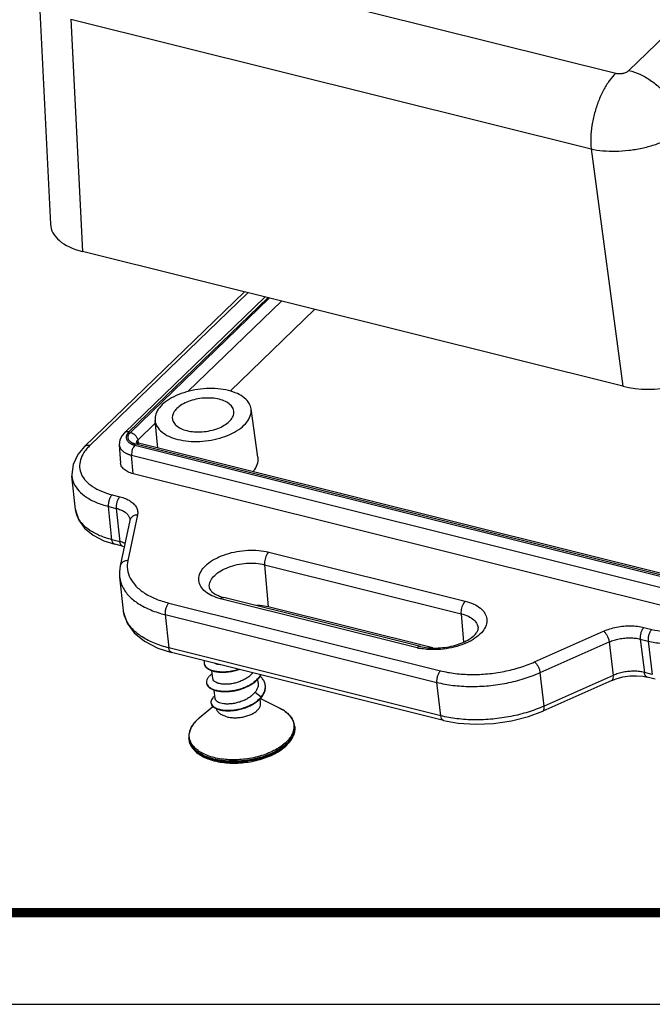
# Model space of a CAD drawing. Units: millimetres. Extents: x 1786 to 2815, y -2075 to -1928.
# Drawn here: x 2704 to 2728, y -2075 to -2037 of the extents above; entities that cross this region are included whole.
import ezdxf

# ---------------------------------------------------------------- set-up
doc = ezdxf.new("R2010")
doc.units = ezdxf.units.MM
doc.layers.add('from', color=7, linetype='Continuous')

# ---------------------------------------------------------------- blocks, each defined once
blk = doc.blocks.new('*u5')
at = {"color": 7, "linetype": 'Continuous'}
for p, q in [((2.989, 6.09, 0), (19.591, 22.148, 0)), ((-24.59, 12.648, 0), (2.306, 5.942, 0)), ((-27.516, 10.191, 0), (-26.915, -1.856, 0)), ((-25.863, 8.732, 0), (1.032, 2.027, 0)), ((-25.863, 8.732, 0), (-25.265, -3.272, 0)), ((1.032, 2.027, 0), (2.675, -10.238, 0)), ((2.675, -10.238, 0), (-25.265, -3.272, 0)), ((-16.888, -5.36, 0), (-25.149, -13.352, 0)), ((-16.719, -5.402, 0), (-24.882, -13.299, 0)), ((-15.836, -5.623, 0), (-23.096, -12.646, 0)), ((-15.686, -5.66, 0), (-22.858, -12.598, 0)), ((-22.78, -12.617, 0), (-15.608, -5.679, 0)), ((-19.808, -10.511, 0), (-14.975, -5.837, 0)), ((-13.269, -6.263, 0), (-17.633, -10.484, 0)), ((-16.188, -13.903, 0), (-16.546, -11.4, 0)), ((-22.403, -13.022, 0), (-21.495, -12.144, 0)), ((-21.365, -13.428, 0), (-21.509, -12.006, 0)), ((-22.454, -13.148, 0), (-22.479, -13.134, 0)), ((-22.403, -13.022, 0), (-22.377, -13.18, 0)), ((5.569, -20.143, 0), (-22.365, -13.178, 0)), ((-23.357, -13.262, 0), (-23.291, -14.202, 0)), ((-22.551, -13.279, 0), (5.383, -20.243, 0)), ((5.432, -20.196, 0), (-22.502, -13.232, 0)), ((-22.72, -13.801, 0), (5.214, -20.765, 0)), ((-22.632, -14.76, 0), (-22.72, -13.801, 0)), ((-25.619, -16.608, 0), (-25.804, -14.888, 0)), ((5.302, -21.724, 0), (-22.632, -14.76, 0)), ((-23.732, -15.842, 0), (-23.325, -15.944, 0)), ((-23.921, -16.443, 0), (-23.515, -16.545, 0)), ((-23.737, -18.163, 0), (-23.921, -16.443, 0)), ((-23.515, -16.545, 0), (-23.324, -18.266, 0)), ((-22.812, -17.169, 0), (-23.31, -19.523, 0)), ((-22.417, -16.886, 0), (-22.915, -19.239, 0)), ((-24.151, -18.222, 0), (-23.596, -18.399, 0)), ((-23.324, -18.266, 0), (-23.737, -18.163, 0)), ((-23.183, -18.502, 0), (-23.596, -18.399, 0)), ((-23.183, -18.502, 0), (-23.099, -18.528, 0)), ((-15.635, -18.806, 0), (-5.477, -21.338, 0)), ((-15.848, -19.455, 0), (-5.69, -21.987, 0)), ((-15.848, -19.455, 0), (-15.659, -21.635, 0)), ((-23.339, -20.1, 0), (-23.149, -21.821, 0)), ((-7.966, -23.746, 0), (-18.124, -21.213, 0)), ((-7.794, -23.679, 0), (-17.952, -21.147, 0)), ((-23.149, -21.821, 0), (-23.149, -21.819, 0)), ((-20.797, -21.437, 0), (-6.756, -24.938, 0)), ((-7.147, -23.757, 0), (-15.659, -21.635, 0)), ((-20.987, -22.038, 0), (-6.946, -25.538, 0)), ((-20.987, -22.038, 0), (-20.796, -23.759, 0)), ((-5.69, -21.987, 0), (-5.563, -23.457, 0)), ((-1.893, -24.48, 0), (1.681, -22.894, 0)), ((3.766, -22.698, 0), (4.173, -22.799, 0)), ((3.576, -23.299, 0), (3.786, -25.025, 0)), ((3.576, -23.299, 0), (3.983, -23.4, 0)), ((3.983, -23.4, 0), (4.198, -25.128, 0)), ((-21.36, -23.77, 0), (-20.656, -23.995, 0)), ((-6.737, -27.265, 0), (-20.796, -23.759, 0)), ((-1.602, -25.035, 0), (1.973, -23.449, 0)), ((1.973, -23.449, 0), (2.182, -25.176, 0)), ((-6.596, -27.501, 0), (-20.656, -23.995, 0)), ((-18.521, -25.341, 0), (-18.572, -24.929, 0)), ((-16.177, -25.564, 0), (-16.2, -25.375, 0)), ((-1.392, -26.762, 0), (-1.602, -25.035, 0)), ((2.112, -25.434, 0), (-1.462, -27.02, 0)), ((2.182, -25.176, 0), (-1.392, -26.762, 0)), ((4.198, -25.128, 0), (3.786, -25.025, 0)), ((4.339, -25.364, 0), (3.926, -25.261, 0)), ((-18.393, -26.396, 0), (-18.449, -25.936, 0)), ((-6.737, -27.265, 0), (-6.946, -25.538, 0)), ((-16.333, -26.045, 0), (-16.016, -26.288, 0)), ((-16.051, -26.597, 0), (-16.078, -26.378, 0)), ((-15.067, -26.869, 0), (-16.076, -26.377, 0)), ((-16.016, -26.288, 0), (-16.013, -26.313, 0)), ((-19.224, -27.377, 0), (-18.515, -26.783, 0)), ((-14.289, -27.826, 0), (-14.295, -27.777, 0)), ((-19.749, -28.492, 0), (-19.755, -28.443, 0))]:
    blk.add_line(p, q, dxfattribs=at)
at = {"color": 7, "linetype": 'Continuous', "elevation": 0}
for points in [[(-23.096, -12.646), (-23.213, -12.781), (-23.327, -13.01), (-23.357, -13.262)], [(-22.365, -13.178), (-22.383, -13.174), (-22.454, -13.148)], [(-25.149, -13.352), (-25.5, -13.768), (-25.745, -14.279), (-25.811, -14.801), (-25.804, -14.89)], [(-25.62, -16.606), (-25.608, -16.694), (-25.454, -17.154), (-25.153, -17.575), (-24.712, -17.936), (-24.151, -18.222)], [(-22.809, -17.126), (-22.809, -17.154), (-22.812, -17.169)], [(-23.31, -19.523), (-23.349, -19.831), (-23.339, -20.1)], [(-23.149, -21.819), (-23.133, -21.932), (-22.946, -22.479), (-22.585, -22.979), (-22.054, -23.414), (-21.36, -23.77)], [(2.112, -25.434), (2.331, -25.349), (2.67, -25.258), (3.028, -25.204), (3.385, -25.192), (3.72, -25.22), (3.926, -25.261)], [(-6.596, -27.501), (-5.836, -27.643), (-4.935, -27.705), (-4.007, -27.667), (-3.085, -27.53), (-2.196, -27.299), (-1.462, -27.02)]]:
    blk.add_lwpolyline(points, dxfattribs=at)
at = {"color": 7, "linetype": 'Continuous'}
for centre, radius, start, end in [((-24.383, -16.46, 0), 1.247, 200.7082, 204.9813), ((-22.509, -17.233, 0), 0.309, 160.2915, 168.1948), ((-23.613, -19.589, 0), 1.352, 65.9371, 67.6632), ((-17.402, -18.929, 0), 2.285, 252.504, 256.0589), ((-7.219, -20.744, 0), 3.094, 256.0194, 258.9611), ((-18.706, -24.517, 0), 0.267, 186.7772, 192.075), ((-18.568, -25.517, 0), 0.282, 187.1636, 192.1992), ((-16.428, -25.767, 0), 0.624, 1.724, 7.0026), ((-16.941, -25.518, 0), 1.203, 319.4745, 320.2192), ((-16.935, -25.545, 0), 1.2, 320.2183, 321.1239), ((-18.367, -26.548, 0), 0.254, 187.1377, 192.7807), ((-18.687, -28.35, 0), 1.061, 156.5211, 156.7611), ((-18.355, -28.545, 0), 1.448, 141.9547, 145.5692), ((-15.083, -27.873, 0), 0.793, 3.4027, 6.9283), ((-18.978, -28.349, 0), 0.782, 186.9356, 190.4967), ((-17.617, -26.344, 0), 3.351, 255.3074, 256.0025)]:
    blk.add_arc(centre, radius, start, end, dxfattribs=at)
for centre, major_axis, ratio, start_param, end_param in [((-23.429, -1.503, 0), (3.48, 0.426), 0.537148, 3.102858, 4.092293), ((4.5, -8.466, 0), (3.475, 0.422), 0.539083, -2.187859, -0.618965)]:
    blk.add_ellipse(centre, major_axis=major_axis, ratio=ratio, start_param=start_param, end_param=end_param, dxfattribs=at)
for points, start_tangent, end_tangent in [([(2.306, 5.942, 0), (1.974, 5.555, 0), (1.672, 5.067, 0), (1.415, 4.501, 0), (1.214, 3.884, 0), (1.08, 3.247, 0), (1.019, 2.618, 0), (1.033, 2.027, 0)], (-0.718749, -0.695269), (0.091956, -0.995763)), ([(2.306, 5.942, 0), (2.393, 5.927, 0), (2.487, 5.921, 0), (2.584, 5.926, 0), (2.681, 5.942, 0), (2.773, 5.967, 0), (2.857, 6.001, 0), (2.93, 6.042, 0), (2.989, 6.09, 0)], (0.970325, -0.241805), (0.718848, 0.695167)), ([(2.989, 6.09, 0), (3.546, 5.893, 0), (4.091, 5.587, 0), (4.599, 5.185, 0), (5.044, 4.708, 0), (5.407, 4.177, 0), (5.669, 3.618, 0), (5.82, 3.056, 0)], (0.9703, -0.241905), (0.162235, -0.986752)), ([(1.032, 2.027, 0), (1.643, 1.937, 0), (2.3, 1.914, 0), (2.979, 1.959, 0), (3.655, 2.07, 0), (4.3, 2.243, 0), (4.89, 2.471, 0), (5.403, 2.746, 0), (5.82, 3.057, 0)], (0.978235, -0.207499), (0.74412, 0.668046)), ([(-17.719, -10.454, 0), (-18.263, -10.365, 0), (-18.853, -10.354, 0), (-19.45, -10.422, 0), (-20.026, -10.566, 0), (-20.54, -10.776, 0), (-20.97, -11.042, 0), (-21.283, -11.346, 0), (-21.468, -11.673, 0), (-21.509, -12.001, 0), (-21.509, -12.006, 0)], (-0.9703, 0.241905), (0.101342, -0.994852)), ([(-16.546, -11.4, 0), (-16.645, -11.121, 0), (-16.885, -10.845, 0), (-17.251, -10.617, 0), (-17.719, -10.454, 0)], (-0.143722, 0.989618), (-0.9703, 0.241905)), ([(-18.19, -10.909, 0), (-18.569, -10.849, 0), (-18.979, -10.849, 0), (-19.392, -10.907, 0), (-19.781, -11.021, 0), (-20.117, -11.182, 0), (-20.38, -11.38, 0), (-20.55, -11.601, 0), (-20.617, -11.83, 0), (-20.615, -11.902, 0)], (-0.9703, 0.241905), (0.104394, -0.994536)), ([(-17.439, -11.515, 0), (-17.477, -11.385, 0), (-17.624, -11.186, 0), (-17.868, -11.024, 0), (-18.19, -10.909, 0)], (-0.14401, 0.989576), (-0.9703, 0.241905)), ([(-20.332, -12.981, 0), (-19.788, -13.071, 0), (-19.198, -13.082, 0), (-18.601, -13.014, 0), (-18.025, -12.869, 0), (-17.511, -12.66, 0), (-17.081, -12.393, 0), (-16.768, -12.09, 0), (-16.583, -11.762, 0), (-16.542, -11.435, 0), (-16.546, -11.4, 0)], (0.9703, -0.241905), (-0.143722, 0.989618)), ([(-19.862, -12.527, 0), (-19.483, -12.586, 0), (-19.072, -12.587, 0), (-18.659, -12.528, 0), (-18.271, -12.415, 0), (-17.934, -12.253, 0), (-17.671, -12.056, 0), (-17.501, -11.835, 0), (-17.435, -11.606, 0), (-17.439, -11.515, 0)], (0.9703, -0.241905), (-0.14401, 0.989576)), ([(-21.509, -12.006, 0), (-21.406, -12.314, 0), (-21.166, -12.591, 0), (-20.8, -12.819, 0), (-20.332, -12.981, 0)], (0.101342, -0.994852), (0.9703, -0.241905)), ([(-20.615, -11.902, 0), (-20.574, -12.051, 0), (-20.427, -12.249, 0), (-20.184, -12.412, 0), (-19.862, -12.527, 0)], (0.104394, -0.994536), (0.9703, -0.241905)), ([(-22.858, -12.598, 0), (-22.982, -12.591, 0), (-23.081, -12.632, 0), (-23.096, -12.645, 0)], (-0.9703, 0.241905), (-0.714728, -0.699402)), ([(-22.858, -12.598, 0), (-22.884, -12.624, 0), (-22.91, -12.654, 0), (-22.935, -12.688, 0), (-22.958, -12.726, 0), (-22.977, -12.767, 0), (-22.991, -12.813, 0), (-22.999, -12.863, 0), (-22.997, -12.918, 0), (-22.982, -12.976, 0), (-22.956, -13.03, 0), (-22.922, -13.078, 0), (-22.883, -13.117, 0), (-22.843, -13.15, 0), (-22.802, -13.177, 0), (-22.762, -13.2, 0), (-22.722, -13.22, 0), (-22.684, -13.236, 0), (-22.648, -13.249, 0), (-22.614, -13.261, 0), (-22.581, -13.27, 0), (-22.551, -13.279, 0)], (-0.718746, -0.695273), (0.970299, -0.241909)), ([(-22.502, -13.232, 0), (-22.573, -13.211, 0), (-22.639, -13.187, 0), (-22.7, -13.158, 0), (-22.752, -13.126, 0), (-22.797, -13.091, 0), (-22.838, -13.049, 0), (-22.873, -12.999, 0), (-22.898, -12.941, 0), (-22.907, -12.874, 0), (-22.896, -12.797, 0), (-22.857, -12.71, 0), (-22.78, -12.617, 0)], (-0.9703, 0.241906), (0.718698, 0.695323)), ([(-22.78, -12.617, 0), (-22.651, -12.673, 0), (-22.535, -12.769, 0), (-22.448, -12.891, 0), (-22.403, -13.022, 0)], (0.9703, -0.241905), (0.162235, -0.986752)), ([(-22.502, -13.232, 0), (-22.421, -13.181, 0), (-22.365, -13.179, 0)], (0.71875, 0.695269), (0.976027, -0.217649)), ([(-22.47, -13.14, 0), (-22.465, -13.118, 0), (-22.444, -13.072, 0)], (0.131928, 0.991259), (0.530924, 0.84742)), ([(-22.444, -13.072, 0), (-22.403, -13.022, 0)], (0.530924, 0.84742), (0.718838, 0.695177)), ([(-25.028, -13.453, 0), (-25.186, -13.663, 0), (-25.363, -14.042, 0), (-25.406, -14.422, 0), (-25.314, -14.787, 0), (-25.089, -15.124, 0), (-24.74, -15.42, 0), (-24.282, -15.662, 0), (-23.732, -15.842, 0)], (-0.652864, -0.757475), (0.970275, -0.242006)), ([(-24.882, -13.299, 0), (-25.024, -13.291, 0), (-25.137, -13.341, 0), (-25.149, -13.352, 0)], (-0.9703, 0.241905), (-0.715072, -0.69905)), ([(-24.882, -13.299, 0), (-25.028, -13.453, 0)], (-0.718651, -0.695371), (-0.652864, -0.757475)), ([(-23.357, -13.262, 0), (-23.354, -13.288, 0), (-23.334, -13.37, 0), (-23.297, -13.447, 0), (-23.247, -13.515, 0), (-23.192, -13.572, 0), (-23.135, -13.618, 0), (-23.078, -13.657, 0), (-23.02, -13.689, 0), (-22.964, -13.717, 0), (-22.91, -13.74, 0), (-22.859, -13.759, 0), (-22.81, -13.775, 0), (-22.764, -13.789, 0), (-22.72, -13.801, 0)], (0.070261, -0.997529), (0.970299, -0.241907)), ([(-22.551, -13.279, 0), (-22.625, -13.378, 0), (-22.684, -13.511, 0), (-22.717, -13.659, 0), (-22.72, -13.801, 0)], (-0.718749, -0.695269), (0.091956, -0.995763)), ([(-22.632, -14.76, 0), (-22.914, -14.659, 0), (-23.127, -14.517, 0), (-23.255, -14.345, 0), (-23.291, -14.202, 0)], (-0.9703, 0.241905), (-0.074454, 0.997224)), ([(-16.453, -14.655, 0), (-16.414, -14.608, 0), (-16.226, -14.273, 0), (-16.183, -13.939, 0), (-16.188, -13.904, 0)], (0.651954, 0.758258), (-0.143719, 0.989619)), ([(-25.804, -14.89, 0), (-25.704, -15.253, 0), (-25.451, -15.632, 0), (-25.058, -15.965, 0), (-24.542, -16.239, 0), (-23.921, -16.443, 0)], (0.109896, -0.993943), (0.970077, -0.242796)), ([(-23.732, -15.842, 0), (-23.818, -15.957, 0), (-23.884, -16.112, 0), (-23.921, -16.282, 0), (-23.922, -16.443, 0)], (-0.718749, -0.695269), (0.115215, -0.993341)), ([(-23.325, -15.944, 0), (-23.411, -16.059, 0), (-23.477, -16.213, 0), (-23.514, -16.384, 0), (-23.515, -16.545, 0)], (-0.718749, -0.695269), (0.115215, -0.993341)), ([(-23.325, -15.944, 0), (-23.034, -16.038, 0), (-22.788, -16.165, 0), (-22.598, -16.32, 0), (-22.47, -16.495, 0), (-22.409, -16.687, 0), (-22.417, -16.886, 0)], (0.970272, -0.242019), (-0.206954, -0.978351)), ([(-25.549, -16.901, 0), (-25.619, -16.608, 0)], (-0.353517, 0.935428), (-0.108207, 0.994128)), ([(-23.515, -16.545, 0), (-23.29, -16.617, 0), (-23.101, -16.715, 0), (-22.955, -16.833, 0), (-22.857, -16.968, 0), (-22.81, -17.115, 0), (-22.809, -17.126, 0)], (0.97066, -0.240457), (0.109051, -0.994036)), ([(-23.737, -18.163, 0), (-24.357, -17.959, 0), (-24.874, -17.685, 0), (-25.266, -17.352, 0), (-25.513, -16.987, 0)], (-0.970053, 0.242892), (-0.422279, 0.906466)), ([(-22.417, -16.886, 0), (-22.583, -16.918, 0), (-22.717, -17.002, 0), (-22.799, -17.125, 0), (-22.8, -17.128, 0)], (-0.999745, -0.022599), (-0.337763, -0.941231)), ([(-23.596, -18.398, 0), (-23.625, -18.388, 0), (-23.698, -18.306, 0), (-23.737, -18.163, 0)], (-0.975833, 0.218519), (-0.115215, 0.993341)), ([(-23.099, -18.339, 0), (-23.324, -18.266, 0)], (-0.924897, 0.380219), (-0.9707, 0.240293)), ([(-23.183, -18.501, 0), (-23.212, -18.491, 0), (-23.285, -18.409, 0), (-23.324, -18.266, 0)], (-0.975832, 0.218521), (-0.115215, 0.993341)), ([(-18.124, -21.213, 0), (-18.567, -21.06, 0), (-18.917, -20.843, 0), (-19.147, -20.579, 0), (-19.246, -20.281, 0), (-19.206, -19.967, 0), (-19.031, -19.656, 0), (-18.731, -19.365, 0), (-18.323, -19.112, 0), (-17.83, -18.912, 0), (-17.282, -18.775, 0), (-16.712, -18.71, 0), (-16.15, -18.721, 0), (-15.635, -18.806, 0)], (-0.9703, 0.241905), (0.9703, -0.241905)), ([(-15.635, -18.806, 0), (-15.711, -18.901, 0), (-15.775, -19.025, 0), (-15.822, -19.167, 0), (-15.847, -19.315, 0), (-15.848, -19.455, 0)], (-0.718749, -0.695269), (0.086257, -0.996273)), ([(-22.915, -19.239, 0), (-23.081, -19.271, 0), (-23.215, -19.355, 0), (-23.297, -19.479, 0), (-23.31, -19.523, 0)], (-0.999745, -0.022599), (-0.205048, -0.978752)), ([(-22.915, -19.239, 0), (-22.935, -19.702, 0), (-22.793, -20.149, 0), (-22.494, -20.561, 0), (-22.048, -20.922, 0), (-21.474, -21.218, 0), (-20.797, -21.437, 0)], (-0.206788, -0.978386), (0.97028, -0.241986)), ([(-18.694, -20.668, 0), (-18.703, -20.538, 0), (-18.625, -20.269, 0), (-18.425, -20.009, 0), (-18.116, -19.776, 0), (-17.72, -19.586, 0), (-17.263, -19.452, 0), (-16.776, -19.383, 0), (-16.294, -19.384, 0), (-15.848, -19.455, 0)], (-0.183122, 0.98309), (0.9703, -0.241905)), ([(-23.339, -20.1, 0), (-23.336, -20.131, 0), (-23.18, -20.622, 0), (-22.852, -21.075, 0), (-22.362, -21.471, 0), (-21.731, -21.796, 0), (-20.987, -22.038, 0)], (0.109122, -0.994028), (0.970185, -0.242367)), ([(-18.695, -20.668, 0), (-18.645, -20.774, 0), (-18.51, -20.905, 0), (-18.279, -21.036, 0), (-18.089, -21.108, 0)], (0.182551, -0.983196), (0.953429, -0.301617)), ([(-18.124, -21.213, 0), (-18.044, -21.157, 0), (-17.966, -21.144, 0), (-17.952, -21.147, 0)], (0.718749, 0.695269), (0.967225, -0.253921)), ([(-5.477, -21.338, 0), (-5.034, -21.492, 0), (-4.685, -21.708, 0), (-4.454, -21.973, 0), (-4.356, -22.271, 0), (-4.395, -22.585, 0), (-4.57, -22.896, 0), (-4.871, -23.186, 0), (-5.279, -23.439, 0), (-5.771, -23.64, 0), (-6.319, -23.777, 0), (-6.89, -23.842, 0), (-7.452, -23.831, 0), (-7.811, -23.78, 0)], (0.9703, -0.241905), (-0.981436, 0.19179)), ([(-5.477, -21.338, 0), (-5.553, -21.433, 0), (-5.617, -21.557, 0), (-5.664, -21.7, 0), (-5.689, -21.848, 0), (-5.69, -21.987, 0)], (-0.718749, -0.695269), (0.086257, -0.996273)), ([(-20.796, -23.759, 0), (-21.542, -23.517, 0), (-22.172, -23.192, 0), (-22.661, -22.796, 0), (-22.99, -22.344, 0), (-23.145, -21.853, 0), (-23.149, -21.821, 0)], (-0.970173, 0.242416), (-0.109004, 0.994041)), ([(-20.797, -21.437, 0), (-20.883, -21.552, 0), (-20.95, -21.706, 0), (-20.986, -21.877, 0), (-20.987, -22.038, 0)], (-0.718749, -0.695269), (0.115215, -0.993341)), ([(-15.659, -21.635, 0), (-16.074, -21.57, 0), (-16.256, -21.561, 0)], (-0.9703, 0.241905), (-0.999894, 0.014535)), ([(4.173, -22.799, 0), (4.793, -22.911, 0), (5.462, -22.95, 0), (6.154, -22.913, 0), (6.84, -22.804, 0), (7.496, -22.625, 0), (8.094, -22.384, 0), (8.613, -22.09, 0), (9.032, -21.754, 0)], (0.970325, -0.241805), (0.718848, 0.695167)), ([(-5.69, -21.987, 0), (-5.311, -22.122, 0), (-5.025, -22.313, 0), (-4.851, -22.547, 0), (-4.802, -22.744, 0)], (0.9703, -0.241905), (0.064628, -0.997909)), ([(3.983, -23.4, 0), (4.684, -23.525, 0), (5.438, -23.568, 0), (6.216, -23.527, 0), (6.989, -23.403, 0), (7.727, -23.202, 0), (8.401, -22.931, 0), (8.986, -22.6, 0), (9.459, -22.222, 0)], (0.970522, -0.241014), (0.719411, 0.694584)), ([(-7.794, -23.679, 0), (-7.411, -23.746, 0), (-6.98, -23.764, 0), (-6.528, -23.73, 0), (-6.085, -23.644, 0), (-5.68, -23.513, 0), (-5.339, -23.35, 0), (-5.079, -23.173, 0), (-4.908, -23, 0), (-4.821, -22.851, 0), (-4.802, -22.744, 0)], (0.9703, -0.241905), (-0.059281, 0.998241)), ([(1.681, -22.894, 0), (2.004, -22.773, 0), (2.355, -22.684, 0), (2.719, -22.631, 0), (3.085, -22.616, 0), (3.438, -22.638, 0), (3.766, -22.698, 0)], (0.914093, 0.405506), (0.970307, -0.241875)), ([(1.681, -22.894, 0), (1.778, -22.992, 0), (1.868, -23.131, 0), (1.936, -23.292, 0), (1.973, -23.449, 0)], (0.803454, -0.595367), (0.126194, -0.992006)), ([(3.766, -22.698, 0), (3.679, -22.813, 0), (3.613, -22.967, 0), (3.577, -23.138, 0), (3.576, -23.299, 0)], (-0.718749, -0.695269), (0.115215, -0.993341)), ([(4.173, -22.799, 0), (4.086, -22.914, 0), (4.02, -23.069, 0), (3.984, -23.239, 0), (3.983, -23.4, 0)], (-0.718749, -0.695269), (0.115215, -0.993341)), ([(1.973, -23.449, 0), (2.221, -23.356, 0), (2.491, -23.287, 0), (2.771, -23.247, 0), (3.052, -23.235, 0), (3.323, -23.252, 0), (3.576, -23.299, 0)], (0.913453, 0.406945), (0.969934, -0.24337)), ([(-20.656, -23.994, 0), (-20.684, -23.984, 0), (-20.758, -23.902, 0), (-20.797, -23.759, 0)], (-0.975832, 0.21852), (-0.115215, 0.993341)), ([(-7.966, -23.746, 0), (-7.886, -23.689, 0), (-7.808, -23.677, 0), (-7.794, -23.679, 0)], (0.718749, 0.695269), (0.967225, -0.253921)), ([(-18.957, -24.419, 0), (-18.964, -24.442, 0), (-18.971, -24.548, 0)], (-0.30977, -0.950812), (0.118344, -0.992973)), ([(-18.968, -24.573, 0), (-18.965, -24.588, 0), (-18.919, -24.703, 0), (-18.822, -24.805, 0), (-18.679, -24.891, 0), (-18.495, -24.956, 0), (-18.276, -24.998, 0), (-18.031, -25.013, 0), (-17.767, -25, 0), (-17.493, -24.959, 0), (-17.221, -24.89, 0), (-17.157, -24.87, 0)], (0.118344, -0.992973), (0.948385, 0.317122)), ([(-18.967, -24.572, 0), (-18.922, -24.678, 0), (-18.825, -24.78, 0), (-18.682, -24.866, 0), (-18.498, -24.931, 0), (-18.279, -24.973, 0), (-18.034, -24.988, 0), (-17.77, -24.975, 0), (-17.496, -24.934, 0), (-17.224, -24.865, 0), (-17.201, -24.858, 0)], (0.20909, -0.977896), (0.953132, 0.302555)), ([(-18.13, -24.626, 0), (-18.296, -24.599, 0), (-18.441, -24.552, 0), (-18.455, -24.546, 0)], (-0.995728, 0.09234), (-0.905346, 0.424674)), ([(-6.756, -24.938, 0), (-5.996, -25.076, 0), (-5.171, -25.13, 0), (-4.315, -25.094, 0), (-3.461, -24.969, 0), (-2.642, -24.761, 0), (-1.893, -24.48, 0)], (0.97032, -0.241825), (0.914082, 0.405529)), ([(-1.893, -24.48, 0), (-1.796, -24.578, 0), (-1.707, -24.718, 0), (-1.639, -24.878, 0), (-1.602, -25.036, 0)], (0.803454, -0.595367), (0.126194, -0.992006)), ([(-18.552, -25.108, 0), (-18.639, -25.169, 0), (-18.759, -25.287, 0), (-18.83, -25.409, 0), (-18.85, -25.532, 0), (-18.848, -25.552, 0)], (-0.843598, -0.536976), (0.124375, -0.992235)), ([(-18.845, -25.577, 0), (-18.815, -25.674, 0), (-18.733, -25.78, 0), (-18.604, -25.872, 0), (-18.431, -25.943, 0), (-18.222, -25.992, 0), (-17.983, -26.015, 0), (-17.724, -26.011, 0), (-17.452, -25.979, 0), (-17.179, -25.918, 0), (-16.912, -25.829, 0), (-16.662, -25.716, 0), (-16.438, -25.58, 0), (-16.246, -25.426, 0), (-16.095, -25.257, 0), (-16.026, -25.151, 0)], (0.124375, -0.992235), (0.491215, 0.871039)), ([(-18.844, -25.576, 0), (-18.818, -25.649, 0), (-18.736, -25.755, 0), (-18.607, -25.846, 0), (-18.434, -25.918, 0), (-18.225, -25.967, 0), (-17.987, -25.99, 0), (-17.727, -25.986, 0), (-17.455, -25.953, 0), (-17.182, -25.892, 0), (-16.915, -25.804, 0), (-16.665, -25.691, 0), (-16.441, -25.555, 0), (-16.249, -25.401, 0), (-16.098, -25.232, 0), (-16.042, -25.147, 0)], (0.211002, -0.977486), (0.513754, 0.857938)), ([(-17.999, -25.63, 0), (-18.173, -25.603, 0), (-18.318, -25.556, 0), (-18.428, -25.491, 0), (-18.497, -25.414, 0), (-18.521, -25.341, 0)], (-0.996245, 0.086581), (-0.126066, 0.992022)), ([(-16.457, -25.042, 0), (-16.587, -25.18, 0), (-16.753, -25.308, 0), (-16.946, -25.419, 0), (-17.154, -25.507, 0), (-17.369, -25.573, 0), (-17.589, -25.616, 0), (-17.803, -25.635, 0), (-17.999, -25.63, 0)], (-0.618781, -0.785563), (-0.996245, 0.086581)), ([(-15.809, -25.691, 0), (-15.836, -25.57, 0), (-15.918, -25.402, 0), (-16.048, -25.249, 0), (-16.075, -25.224, 0)], (-0.121763, 0.992559), (-0.749734, 0.661739)), ([(-6.756, -24.938, 0), (-6.843, -25.053, 0), (-6.909, -25.207, 0), (-6.945, -25.377, 0), (-6.946, -25.538, 0)], (-0.718749, -0.695269), (0.115215, -0.993341)), ([(-6.946, -25.538, 0), (-6.11, -25.691, 0), (-5.204, -25.749, 0), (-4.263, -25.709, 0), (-3.325, -25.572, 0), (-2.427, -25.344, 0), (-1.602, -25.035, 0)], (0.970415, -0.241444), (0.914238, 0.405178)), ([(2.112, -25.432, 0), (2.14, -25.415, 0), (2.182, -25.322, 0), (2.182, -25.176, 0)], (0.923597, 0.383365), (-0.126194, 0.992006)), ([(3.786, -25.025, 0), (3.533, -24.978, 0), (3.261, -24.961, 0), (2.98, -24.973, 0), (2.701, -25.014, 0), (2.431, -25.082, 0), (2.182, -25.176, 0)], (-0.969893, 0.243533), (-0.913385, -0.407096)), ([(3.926, -25.26, 0), (3.898, -25.25, 0), (3.824, -25.167, 0), (3.786, -25.025, 0)], (-0.975591, 0.219597), (-0.115215, 0.993341)), ([(-16.177, -25.564, 0), (-16.175, -25.584, 0), (-16.185, -25.74, 0), (-16.239, -25.896, 0), (-16.333, -26.045, 0)], (0.122027, -0.992527), (-0.617249, -0.786768)), ([(-16.016, -26.288, 0), (-15.897, -26.112, 0), (-15.825, -25.93, 0), (-15.805, -25.748, 0)], (0.639838, 0.76851), (-0.029915, 0.999552)), ([(-16.001, -26.298, 0), (-15.894, -26.137, 0), (-15.822, -25.955, 0), (-15.802, -25.773, 0), (-15.806, -25.716, 0)], (0.627611, 0.778527), (-0.121763, 0.992559)), ([(-18.413, -26.232, 0), (-18.524, -26.33, 0), (-18.595, -26.435, 0), (-18.621, -26.543, 0), (-18.619, -26.579, 0)], (-0.814395, -0.580311), (0.123999, -0.992282)), ([(-18.615, -26.604, 0), (-18.6, -26.648, 0), (-18.533, -26.746, 0), (-18.421, -26.832, 0), (-18.268, -26.901, 0), (-18.078, -26.95, 0), (-17.858, -26.976, 0), (-17.616, -26.977, 0), (-17.359, -26.952, 0), (-17.096, -26.899, 0), (-16.838, -26.821, 0), (-16.592, -26.717, 0), (-16.369, -26.592, 0), (-16.174, -26.447, 0), (-16.026, -26.3, 0)], (0.221001, -0.975274), (0.649771, 0.76013)), ([(-17.875, -26.654, 0), (-18.037, -26.634, 0), (-18.175, -26.597, 0), (-18.283, -26.544, 0), (-18.355, -26.481, 0), (-18.39, -26.41, 0), (-18.393, -26.396, 0)], (-0.998147, 0.060855), (-0.115062, 0.993358)), ([(-18.343, -26.895, 0), (-18.265, -26.926, 0), (-18.075, -26.975, 0), (-17.855, -27.001, 0), (-17.613, -27.002, 0), (-17.356, -26.977, 0), (-17.093, -26.924, 0), (-16.835, -26.846, 0), (-16.589, -26.742, 0), (-16.365, -26.617, 0), (-16.171, -26.472, 0), (-16.013, -26.313, 0)], (0.913006, -0.407945), (0.639838, 0.76851)), ([(-16.333, -26.045, 0), (-16.464, -26.184, 0), (-16.629, -26.313, 0), (-16.821, -26.424, 0), (-17.027, -26.515, 0), (-17.243, -26.584, 0), (-17.465, -26.631, 0), (-17.679, -26.654, 0), (-17.875, -26.654, 0)], (-0.617249, -0.786768), (-0.998147, 0.060855)), ([(-18.616, -26.604, 0), (-18.597, -26.673, 0), (-18.53, -26.771, 0), (-18.418, -26.857, 0), (-18.343, -26.895, 0)], (0.123999, -0.992282), (0.913006, -0.407945)), ([(-15.067, -26.869, 0), (-14.968, -26.92, 0), (-14.72, -27.086, 0), (-14.528, -27.276, 0), (-14.398, -27.484, 0), (-14.333, -27.707, 0), (-14.335, -27.938, 0), (-14.403, -28.172, 0), (-14.535, -28.403, 0), (-14.729, -28.625, 0), (-14.98, -28.833, 0), (-15.281, -29.022, 0), (-15.625, -29.187, 0), (-16.005, -29.324, 0), (-16.409, -29.429, 0), (-16.829, -29.501, 0), (-17.253, -29.537, 0), (-17.672, -29.536, 0), (-18.076, -29.499, 0), (-18.454, -29.426, 0)], (0.898629, -0.43871), (-0.9703, 0.241905)), ([(-17.793, -27.318, 0), (-17.983, -27.255, 0), (-18.137, -27.169, 0), (-18.251, -27.064, 0), (-18.318, -26.945, 0), (-18.331, -26.897, 0)], (-0.9703, 0.241905), (-0.183936, 0.982938)), ([(-17.793, -27.318, 0), (-17.578, -27.356, 0), (-17.346, -27.366, 0), (-17.106, -27.35, 0), (-16.871, -27.306, 0), (-16.65, -27.237, 0), (-16.452, -27.147, 0), (-16.287, -27.039, 0), (-16.162, -26.917, 0), (-16.081, -26.788, 0), (-16.049, -26.656, 0), (-16.051, -26.597, 0)], (0.9703, -0.241905), (-0.12171, 0.992566)), ([(-14.295, -27.777, 0), (-14.347, -27.569, 0), (-14.451, -27.369, 0), (-14.608, -27.183, 0), (-14.815, -27.015, 0), (-15.067, -26.869, 0)], (-0.12115, 0.992634), (-0.898682, 0.438601)), ([(-1.392, -26.762, 0), (-2.218, -27.071, 0), (-3.116, -27.298, 0), (-4.054, -27.435, 0), (-4.993, -27.475, 0), (-5.899, -27.417, 0), (-6.737, -27.265, 0)], (-0.914258, -0.405133), (-0.970427, 0.241395)), ([(-1.463, -27.018, 0), (-1.435, -27.001, 0), (-1.393, -26.908, 0), (-1.392, -26.762, 0)], (0.923833, 0.382795), (-0.126194, 0.992006)), ([(-19.224, -27.377, 0), (-19.433, -27.578, 0), (-19.594, -27.791, 0), (-19.701, -28.01, 0), (-19.754, -28.229, 0), (-19.755, -28.443, 0)], (-0.766811, -0.641872), (0.12115, -0.992634)), ([(-19.378, -27.519, 0), (-19.335, -27.477, 0), (-19.224, -27.377, 0)], (0.696423, 0.717632), (0.766792, 0.641895)), ([(-6.596, -27.5, 0), (-6.624, -27.49, 0), (-6.698, -27.407, 0), (-6.736, -27.265, 0)], (-0.97576, 0.218843), (-0.115215, 0.993341)), ([(-18.454, -29.426, 0), (-18.797, -29.319, 0), (-19.096, -29.181, 0), (-19.344, -29.015, 0), (-19.536, -28.826, 0), (-19.666, -28.617, 0), (-19.731, -28.395, 0), (-19.73, -28.164, 0), (-19.662, -27.931, 0)], (-0.9703, 0.241905), (0.394564, 0.918868)), ([(-19.661, -27.927, 0), (-19.549, -27.726, 0)], (0.398409, 0.917208), (0.565084, 0.825033)), ([(-19.495, -27.653, 0), (-19.378, -27.519, 0)], (0.615824, 0.787884), (0.696423, 0.717632)), ([(-14.291, -27.825, 0), (-14.298, -27.996, 0), (-14.367, -28.232, 0), (-14.501, -28.466, 0), (-14.697, -28.69, 0), (-14.951, -28.901, 0), (-15.255, -29.091, 0), (-15.603, -29.258, 0), (-15.986, -29.396, 0), (-16.395, -29.503, 0), (-16.819, -29.576, 0), (-17.248, -29.612, 0), (-17.672, -29.611, 0), (-18.08, -29.574, 0), (-18.462, -29.5, 0)], (0.059473, -0.99823), (-0.9703, 0.241905)), ([(-14.289, -27.826, 0), (-14.292, -28.045, 0), (-14.361, -28.281, 0), (-14.495, -28.515, 0), (-14.691, -28.739, 0), (-14.945, -28.95, 0), (-15.249, -29.14, 0), (-15.597, -29.307, 0), (-15.98, -29.446, 0), (-16.389, -29.552, 0), (-16.813, -29.625, 0), (-17.242, -29.661, 0), (-17.666, -29.66, 0), (-18.074, -29.623, 0), (-18.456, -29.549, 0)], (0.12075, -0.992683), (-0.9703, 0.241905)), ([(-18.428, -29.595, 0), (-18.046, -29.669, 0), (-17.641, -29.706, 0), (-17.221, -29.706, 0), (-16.797, -29.669, 0), (-16.378, -29.597, 0), (-15.974, -29.49, 0), (-15.595, -29.351, 0), (-15.249, -29.183, 0), (-14.945, -28.99, 0), (-14.691, -28.776, 0), (-14.495, -28.545, 0), (-14.361, -28.305, 0), (-14.293, -28.063, 0), (-14.289, -27.826, 0)], (0.9703, -0.241905), (-0.12115, 0.992634)), ([(-18.456, -29.549, 0), (-18.802, -29.441, 0), (-19.105, -29.302, 0), (-19.356, -29.134, 0), (-19.55, -28.942, 0), (-19.681, -28.731, 0), (-19.747, -28.506, 0), (-19.749, -28.492, 0)], (-0.9703, 0.241905), (-0.12075, 0.992683)), ([(-19.749, -28.492, 0), (-19.686, -28.728, 0), (-19.555, -28.951, 0), (-19.358, -29.157, 0), (-19.098, -29.336, 0), (-18.785, -29.483, 0), (-18.467, -29.585, 0)], (0.12115, -0.992634), (0.967294, -0.253658)), ([(-18.462, -29.5, 0), (-18.808, -29.392, 0), (-19.111, -29.253, 0), (-19.362, -29.085, 0), (-19.556, -28.893, 0), (-19.687, -28.682, 0), (-19.747, -28.491, 0)], (-0.9703, 0.241905), (-0.182009, 0.983297))]:
    blk.add_spline(points, degree=3, dxfattribs=dict(at, start_tangent=start_tangent, end_tangent=end_tangent))

msp = doc.modelspace()

# ---------------------------------------------------------------- linework, layer by layer
at = {"layer": 'from', "elevation": 0}
msp.add_lwpolyline([(2609.195, -2074.985), (2815.339, -2074.985), (2815.339, -1931.733), (2609.195, -1931.733)], close=True, dxfattribs=at)
at = {"layer": 'from', "const_width": 0.355, "elevation": 0}
msp.add_lwpolyline([(2612.748, -2071.433), (2612.748, -1935.286), (2811.787, -1935.286), (2811.787, -2071.433), (2612.748, -2071.433)], dxfattribs=at)

# ---------------------------------------------------------------- block references
at = {"xscale": 0.75, "yscale": 0.75, "zscale": 0.75}
msp.add_blockref('*u5', (2724.896, -2043.354, 0), dxfattribs=at)

doc.saveas('drawing.dxf')
